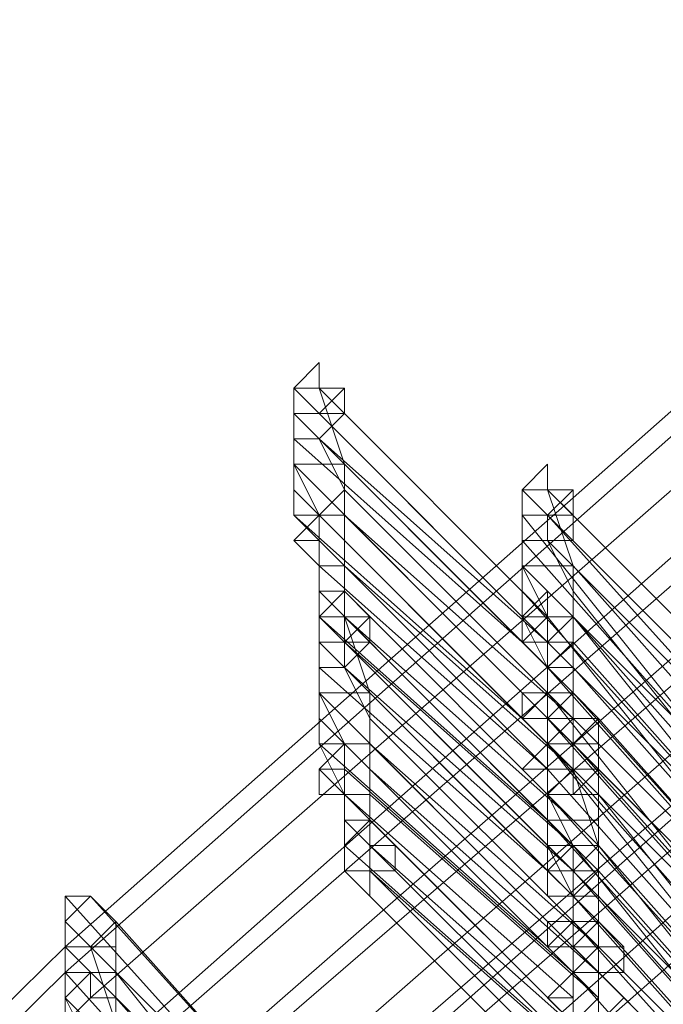
# Model space of a CAD drawing. Units: millimetres. Extents: x -242 to 1335, y -778 to 1441.
# Drawn here: x -78 to -73, y 1160 to 1168 of the extents above; entities that cross this region are included whole.
import ezdxf

# ---------------------------------------------------------------- set-up
doc = ezdxf.new("R2010")
doc.units = ezdxf.units.MM

# ---------------------------------------------------------------- blocks, each defined once
blk = doc.blocks.new('WMF0')
at = {"color": 3, "lineweight": 0}
for points in [[(316.9441, -216.597), (312.4913, -218.9824), (308.1975, -221.6462), (304.0628, -224.5087), (300.087, -227.6097), (296.3101, -230.9493), (292.6922, -234.4877)], [(316.9441, -216.6368), (312.531, -219.0222), (308.2373, -221.6859), (304.0628, -224.5484), (300.087, -227.6495), (296.3101, -230.9891), (292.732, -234.5275)], [(316.9838, -216.7163), (312.531, -219.1017), (308.2373, -221.7654), (304.1025, -224.628), (300.1268, -227.729), (296.3499, -231.0289), (292.7717, -234.5672)], [(316.9838, -216.7958), (312.5708, -219.1812), (308.277, -221.8052), (304.1423, -224.7075), (300.1666, -227.7688), (296.3896, -231.1084), (292.8115, -234.607)], [(316.9838, -216.8356), (312.5708, -219.221), (308.277, -221.845), (304.1423, -224.7075), (300.2063, -227.8085), (296.4294, -231.1084), (292.8512, -234.607)], [(316.9838, -216.9548), (312.5708, -219.3403), (308.3168, -221.9642), (304.2218, -224.8267), (300.2461, -227.888), (296.4691, -231.1879), (292.891, -234.6865)], [(316.9838, -216.9946), (312.6106, -219.38), (308.3168, -222.004), (304.2218, -224.8267), (300.2858, -227.9278), (296.5089, -231.1879), (292.9308, -234.6865)], [(317.1826, -216.9946), (312.7696, -219.38), (308.4758, -222.0437), (304.3411, -224.9063), (300.4051, -227.9676), (296.6282, -231.3072), (293.05, -234.8058)], [(317.0236, -217.0741), (312.6106, -219.4595), (308.3565, -222.0835), (304.2615, -224.9063), (300.3256, -227.9676), (296.5487, -231.2674), (292.9705, -234.766)], [(317.1826, -217.1536), (312.7696, -219.4993), (308.5156, -222.1233), (304.4206, -224.9858), (300.4449, -228.0868), (296.7077, -231.3867), (293.1295, -234.8853)], [(317.0236, -217.1934), (312.6503, -219.539), (308.3963, -222.1233), (304.3013, -224.9858), (300.3653, -228.0471), (296.5884, -231.3072), (293.0103, -234.8058)], [(317.0236, -217.1934), (312.6503, -219.5788), (308.3963, -222.163), (304.3013, -225.0255), (300.3653, -228.0868), (296.6282, -231.3469), (293.05, -234.8058)], [(317.1826, -217.2331), (312.8093, -219.5788), (308.5553, -222.2028), (304.4206, -225.0653), (300.4846, -228.1266), (296.7474, -231.4264), (293.1693, -234.9251)]]:
    blk.add_lwpolyline(points, dxfattribs=at)
at = {"color": 253, "lineweight": 0}
for points in [[(296.7474, -230.0747), (296.7077, -230.0747), (296.7077, -230.0349), (296.6679, -230.0747), (296.6679, -230.1144), (296.7077, -230.1144), (296.7474, -230.0747)], [(297.1053, -230.2337), (297.0655, -230.2337), (297.0655, -230.194), (297.0257, -230.2337), (297.0257, -230.2735), (297.0655, -230.2735), (297.1053, -230.2337)], [(296.7872, -230.4325), (296.7474, -230.4325), (296.7474, -230.3927), (296.7077, -230.4325), (296.7077, -230.4723), (296.7474, -230.4723), (296.7872, -230.4325)], [(296.7872, -230.4325), (296.7474, -230.4325), (296.7474, -230.3927), (296.7077, -230.4325), (296.7077, -230.4723), (296.7474, -230.4723), (296.7872, -230.4325)], [(297.0257, -230.4723), (297.0655, -230.4723), (297.1053, -230.4325), (297.0655, -230.4325), (297.0655, -230.3927), (297.0257, -230.4325), (297.0257, -230.4723)], [(297.0655, -230.4325), (297.0655, -230.3927), (297.0257, -230.4325), (297.0257, -230.4723), (297.0655, -230.4723), (297.1053, -230.4325), (297.0655, -230.4325)], [(297.0257, -230.4723), (297.0257, -230.4325), (297.0655, -230.4325), (297.1053, -230.4325), (297.1053, -230.4723), (297.0655, -230.512), (297.0257, -230.4723)], [(297.0655, -230.4325), (297.1053, -230.4325), (297.0655, -230.4325)], [(297.0655, -230.4723), (297.1053, -230.4723), (297.0655, -230.4723)], [(297.0257, -230.5915), (297.0655, -230.5915), (297.1053, -230.5915), (297.1053, -230.5518), (297.0655, -230.5518), (297.0257, -230.5518), (297.0257, -230.5915)], [(297.1053, -230.5518), (297.0655, -230.5518), (297.0257, -230.5518), (297.0257, -230.5915), (297.0655, -230.5915), (297.1053, -230.5915), (297.1053, -230.5518)], [(297.0257, -230.5915), (297.0655, -230.5518), (297.1053, -230.5518), (297.1053, -230.5915), (297.0655, -230.6313), (297.0655, -230.5915), (297.0257, -230.5915)], [(297.145, -230.6313), (297.1053, -230.5915), (297.1053, -230.5518), (297.0655, -230.5915), (297.0655, -230.6313), (297.1053, -230.671), (297.1053, -230.6313), (297.145, -230.6313)], [(297.145, -230.6313), (297.1053, -230.5915), (297.1053, -230.5518), (297.0655, -230.5915), (297.0655, -230.6313), (297.1053, -230.671), (297.1053, -230.6313), (297.145, -230.6313)], [(297.0257, -230.5915), (297.0655, -230.5915), (297.0257, -230.5915)], [(297.0655, -230.671), (297.0655, -230.7108), (297.1053, -230.671), (297.1053, -230.6313), (297.0655, -230.6313), (297.0257, -230.671), (297.0655, -230.671)], [(297.1053, -230.6313), (297.0655, -230.6313), (297.0257, -230.671), (297.0655, -230.671), (297.0655, -230.7108), (297.1053, -230.671), (297.1053, -230.6313)], [(297.0257, -230.671), (297.0655, -230.6313), (297.1053, -230.6313), (297.145, -230.671), (297.1053, -230.7108), (297.0655, -230.7108), (297.0257, -230.671)], [(297.0655, -230.671), (297.0655, -230.7108), (297.0655, -230.671)], [(297.1053, -230.671), (297.1053, -230.7108), (297.1053, -230.671)], [(296.827, -230.8301), (296.7872, -230.7903), (296.7872, -230.7506), (296.7474, -230.7903), (296.7474, -230.8301), (296.7872, -230.8698), (296.7872, -230.8301), (296.827, -230.8301)], [(297.0655, -230.8301), (297.1053, -230.8301), (297.1053, -230.7903), (297.145, -230.7903), (297.1053, -230.7506), (297.0655, -230.7506), (297.0655, -230.7903), (297.0655, -230.8301)], [(297.1053, -230.7506), (297.0655, -230.7506), (297.0655, -230.7903), (297.0655, -230.8301), (297.1053, -230.8301), (297.1053, -230.7903), (297.145, -230.7903), (297.1053, -230.7506)], [(297.0655, -230.7903), (297.0655, -230.7506), (297.1053, -230.7506), (297.145, -230.7506), (297.145, -230.7903), (297.145, -230.8301), (297.1053, -230.8301), (297.0655, -230.8301), (297.0655, -230.7903)], [(297.1053, -230.7506), (297.145, -230.7506), (297.1053, -230.7506)], [(297.0655, -230.8301), (297.1053, -230.8301), (297.145, -230.7903), (297.1053, -230.7903), (297.0655, -230.7903), (297.0655, -230.8301)], [(297.1053, -230.7903), (297.0655, -230.7903), (297.0655, -230.8301), (297.1053, -230.8301), (297.145, -230.7903), (297.1053, -230.7903)], [(297.0655, -230.8301), (297.0655, -230.7903), (297.1053, -230.7903), (297.145, -230.7903), (297.145, -230.8301), (297.1053, -230.8698), (297.0655, -230.8301)], [(297.1053, -230.7903), (297.145, -230.8301), (297.1053, -230.7903)], [(297.1053, -230.7903), (297.145, -230.7903), (297.1053, -230.7903)], [(297.1053, -230.8301), (297.145, -230.8301), (297.1053, -230.8301)], [(296.3896, -230.9096), (296.3499, -230.8698), (296.3101, -230.8698), (296.3101, -230.9096), (296.3101, -230.9493), (296.3499, -230.9493), (296.3896, -230.9096)], [(297.0655, -230.9493), (297.1053, -230.9493), (297.145, -230.9493), (297.145, -230.9096), (297.1053, -230.9096), (297.0655, -230.9096), (297.0655, -230.9493)], [(297.145, -230.9096), (297.1053, -230.9096), (297.0655, -230.9096), (297.0655, -230.9493), (297.1053, -230.9891), (297.145, -230.9493), (297.145, -230.9096)], [(297.0655, -230.9493), (297.1053, -230.9096), (297.145, -230.9096), (297.145, -230.9493), (297.145, -230.9891), (297.1053, -230.9891), (297.0655, -230.9493)], [(297.0655, -230.9493), (297.1053, -230.9891), (297.0655, -230.9493)], [(297.1848, -230.9891), (297.145, -230.9493), (297.1053, -230.9493), (297.1053, -230.9891), (297.145, -231.0289), (297.145, -230.9891), (297.1848, -230.9891)], [(297.1053, -231.0289), (297.1053, -231.0686), (297.145, -231.0289), (297.145, -230.9891), (297.1053, -230.9891), (297.0655, -231.0289), (297.1053, -231.0289)], [(297.145, -230.9891), (297.1053, -230.9891), (297.0655, -231.0289), (297.1053, -231.0686), (297.145, -231.0289), (297.145, -230.9891)], [(297.1053, -231.0289), (297.1053, -230.9891), (297.145, -230.9891), (297.1848, -231.0289), (297.145, -231.0686), (297.1053, -231.0686), (297.1053, -231.0289)], [(297.145, -231.0289), (297.145, -231.0686), (297.145, -231.0289)]]:
    blk.add_lwpolyline(points, close=True, dxfattribs=at)
for points in [[(296.7077, -230.0747), (296.7077, -230.0349), (296.6679, -230.0747), (296.6679, -230.1144)], [(296.6679, -230.1144), (296.7077, -230.1144), (296.7474, -230.1144), (296.7474, -230.0747), (296.7077, -230.0747)], [(296.7077, -230.0747), (296.6679, -230.0747), (296.6679, -230.1144), (296.6679, -230.1542)], [(296.6679, -230.1542), (296.7077, -230.1542), (296.7474, -230.1144), (296.7474, -230.0747), (296.7077, -230.0747)], [(297.0257, -230.4325), (296.6679, -230.0747)], [(296.6679, -230.0747), (297.0257, -230.4325)], [(296.6679, -230.194), (296.6679, -230.0747)], [(297.0655, -230.4325), (296.7077, -230.0747)], [(296.7077, -230.0747), (297.0655, -230.4325)], [(296.7474, -230.194), (296.7077, -230.0747)], [(297.0257, -230.4723), (296.6679, -230.1144)], [(297.0655, -230.4723), (296.7077, -230.1144)], [(296.6679, -230.1542), (297.0257, -230.4723)], [(296.6679, -230.2337), (296.6679, -230.1542)], [(296.7077, -230.1542), (297.0655, -230.4723)], [(296.7474, -230.2337), (296.7077, -230.1542)], [(296.7474, -230.194), (296.7077, -230.194), (296.6679, -230.194), (296.6679, -230.2337), (296.6679, -230.2735)], [(296.6679, -230.2735), (296.7077, -230.2735), (296.7474, -230.2735), (296.7474, -230.2337), (296.7474, -230.194)], [(296.7474, -230.194), (296.7077, -230.194), (296.6679, -230.194), (296.6679, -230.2337)], [(296.6679, -230.2337), (296.7077, -230.2735), (296.7474, -230.2337), (296.7474, -230.194)], [(296.7077, -230.2735), (296.6679, -230.194)], [(297.0257, -230.5518), (296.6679, -230.194)], [(296.6679, -230.194), (297.0257, -230.5518)], [(296.7474, -230.2735), (296.7474, -230.194)], [(297.1053, -230.5518), (296.7474, -230.194)], [(296.7474, -230.194), (297.1053, -230.5518)], [(297.0257, -230.5915), (296.6679, -230.2337)], [(297.1053, -230.5915), (296.7474, -230.2337)], [(297.0655, -230.2337), (297.0257, -230.2337), (297.0257, -230.2735)], [(297.0257, -230.2735), (297.0257, -230.3132), (297.0655, -230.3132), (297.0655, -230.2735), (297.1053, -230.2735), (297.1053, -230.2337), (297.0655, -230.2337)], [(297.0655, -230.2337), (297.0257, -230.2337), (297.0257, -230.2735), (297.0257, -230.3132)], [(297.0257, -230.3132), (297.0655, -230.3132), (297.1053, -230.3132), (297.1053, -230.2735), (297.0655, -230.2337)], [(297.3836, -230.5915), (297.0257, -230.2337)], [(297.0257, -230.2337), (297.3836, -230.5915)], [(297.0257, -230.353), (297.0257, -230.2337)], [(297.4233, -230.5915), (297.0655, -230.2337)], [(297.0655, -230.2337), (297.4233, -230.5915)], [(297.1053, -230.353), (297.0655, -230.2337)], [(296.7474, -230.2735), (296.7077, -230.2735), (296.6679, -230.3132), (296.7077, -230.3132)], [(296.7474, -230.2735), (296.7077, -230.2735), (296.6679, -230.3132), (296.7077, -230.353)], [(296.7077, -230.3132), (296.6679, -230.2735)], [(296.6679, -230.2735), (297.0257, -230.5915)], [(296.7077, -230.3132), (296.7077, -230.353), (296.7474, -230.353), (296.7474, -230.3132), (296.7474, -230.2735)], [(296.7077, -230.353), (296.7474, -230.353), (296.7474, -230.3132), (296.7474, -230.2735)], [(297.0655, -230.6313), (296.7077, -230.2735)], [(296.7077, -230.2735), (297.0655, -230.6313)], [(296.7077, -230.3927), (296.7077, -230.2735)], [(297.1053, -230.6313), (296.7474, -230.2735)], [(296.7474, -230.2735), (297.1053, -230.6313)], [(296.7474, -230.3927), (296.7474, -230.2735)], [(296.7474, -230.3132), (296.7474, -230.2735)], [(296.7474, -230.2735), (297.1053, -230.5915)], [(297.3438, -230.671), (297.0257, -230.2735)], [(297.4233, -230.671), (297.0655, -230.2735)], [(297.0655, -230.671), (296.7077, -230.3132)], [(297.1053, -230.671), (296.7474, -230.3132)], [(297.0257, -230.3132), (297.3438, -230.671)], [(297.0257, -230.3927), (297.0257, -230.3132)], [(297.0655, -230.3132), (297.4233, -230.671)], [(297.1053, -230.3927), (297.0655, -230.3132)], [(296.7077, -230.353), (297.0655, -230.671)], [(296.7077, -230.4723), (296.7077, -230.353)], [(296.7474, -230.353), (297.1053, -230.671)], [(296.7474, -230.4723), (296.7474, -230.353)], [(297.1053, -230.353), (297.0655, -230.353), (297.0257, -230.353), (297.0257, -230.3927), (297.0257, -230.4325)], [(297.0257, -230.4325), (297.0655, -230.4325), (297.1053, -230.4325), (297.1053, -230.3927), (297.1053, -230.353)], [(297.1053, -230.353), (297.0655, -230.353), (297.0257, -230.353), (297.0257, -230.3927)], [(297.0257, -230.3927), (297.0655, -230.4325), (297.1053, -230.4325), (297.1053, -230.3927), (297.1053, -230.353)], [(297.0655, -230.4325), (297.0257, -230.353)], [(297.3836, -230.7108), (297.0257, -230.353)], [(297.0257, -230.353), (297.3836, -230.7108)], [(297.1053, -230.4325), (297.1053, -230.353)], [(297.4233, -230.7108), (297.1053, -230.353)], [(297.1053, -230.353), (297.4233, -230.7108)], [(296.7474, -230.3927), (296.7077, -230.3927), (296.7077, -230.4325), (296.7077, -230.4723)], [(296.7077, -230.4723), (296.7474, -230.4723), (296.7474, -230.4325), (296.7872, -230.4325), (296.7474, -230.3927)], [(296.7474, -230.4325), (296.7474, -230.3927), (296.7077, -230.3927), (296.7077, -230.4325), (296.7077, -230.4723)], [(297.0655, -230.7506), (296.7077, -230.3927)], [(297.1053, -230.7506), (296.7474, -230.3927)], [(297.3836, -230.7903), (297.0257, -230.3927)], [(297.4233, -230.7903), (297.1053, -230.3927)], [(296.7077, -230.4723), (296.7474, -230.4723), (296.7872, -230.4723), (296.7872, -230.4325), (296.7474, -230.4325)], [(296.7077, -230.4325), (297.0655, -230.7506)], [(296.7474, -230.4325), (296.7077, -230.4325), (296.7077, -230.4723)], [(296.7077, -230.4723), (296.7077, -230.512), (296.7474, -230.512), (296.7474, -230.4723), (296.7872, -230.4723), (296.7872, -230.4325), (296.7474, -230.4325)], [(296.7474, -230.4325), (296.7077, -230.4325), (296.7077, -230.4723), (296.7077, -230.512)], [(296.7077, -230.512), (296.7474, -230.512), (296.7872, -230.4723), (296.7474, -230.4325)], [(297.0655, -230.7903), (296.7077, -230.4325)], [(296.7077, -230.4325), (297.0655, -230.7903)], [(296.7077, -230.5518), (296.7077, -230.4325)], [(296.7474, -230.4325), (297.1053, -230.7506)], [(297.1053, -230.7903), (296.7474, -230.4325)], [(296.7474, -230.4325), (297.1053, -230.7903)], [(296.7872, -230.5518), (296.7474, -230.4325)], [(297.1053, -230.4325), (297.0655, -230.4325), (297.0257, -230.4723), (297.0655, -230.512)], [(297.1053, -230.4723), (297.1053, -230.4325), (297.0655, -230.4325), (297.0257, -230.4723), (297.0655, -230.512)], [(297.0655, -230.512), (297.0257, -230.4325)], [(297.0257, -230.4325), (297.3836, -230.7903)], [(297.0655, -230.512), (297.1053, -230.512), (297.1053, -230.4723), (297.1053, -230.4325)], [(297.3836, -230.8301), (297.0655, -230.4325)], [(297.0655, -230.4325), (297.3836, -230.8301)], [(297.0655, -230.5518), (297.0655, -230.4325)], [(297.4233, -230.8301), (297.1053, -230.4325)], [(297.1053, -230.512), (297.1053, -230.4325)], [(297.1053, -230.4325), (297.4233, -230.7903)], [(297.0655, -230.8301), (296.7077, -230.4723)], [(296.7077, -230.4723), (297.0655, -230.8301)], [(297.0655, -230.8301), (296.7077, -230.4723)], [(297.1053, -230.7903), (296.7474, -230.4723)], [(296.7474, -230.4723), (297.1053, -230.7903)], [(297.1053, -230.8301), (296.7474, -230.4723)], [(297.0655, -230.512), (297.1053, -230.512), (297.1053, -230.4723)], [(297.1053, -230.4723), (297.4233, -230.8301)], [(297.1053, -230.5518), (297.1053, -230.4723)], [(296.7077, -230.512), (297.0655, -230.8301)], [(296.7077, -230.5915), (296.7077, -230.512)], [(296.7474, -230.512), (297.1053, -230.8301)], [(296.7872, -230.5915), (296.7474, -230.512)], [(297.3836, -230.8698), (297.0655, -230.512)], [(297.0655, -230.512), (297.3836, -230.8698)], [(297.0655, -230.6313), (297.0655, -230.512)], [(297.4233, -230.8698), (297.1053, -230.512)], [(297.1053, -230.512), (297.4233, -230.8698)], [(297.1053, -230.6313), (297.1053, -230.512)], [(296.7872, -230.5518), (296.7474, -230.5518), (296.7077, -230.5518), (296.7077, -230.5915), (296.7077, -230.6313)], [(296.7077, -230.6313), (296.7474, -230.6313), (296.7872, -230.6313), (296.7872, -230.5915), (296.7872, -230.5518)], [(296.7872, -230.5518), (296.7474, -230.5518), (296.7077, -230.5518), (296.7077, -230.5915)], [(296.7077, -230.5915), (296.7474, -230.6313), (296.7872, -230.6313), (296.7872, -230.5915), (296.7872, -230.5518)], [(296.7474, -230.6313), (296.7077, -230.5518)], [(297.0655, -230.9096), (296.7077, -230.5518)], [(296.7077, -230.5518), (297.0655, -230.9096)], [(296.7872, -230.6313), (296.7872, -230.5518)], [(297.145, -230.9096), (296.7872, -230.5518)], [(296.7872, -230.5518), (297.145, -230.9096)], [(297.1053, -230.5518), (297.0655, -230.5518), (297.0655, -230.5915), (297.0655, -230.6313)], [(297.0655, -230.6313), (297.1053, -230.6313), (297.145, -230.5915), (297.1053, -230.5518)], [(297.1053, -230.5915), (297.1053, -230.5518), (297.0655, -230.5518), (297.0655, -230.5915), (297.0655, -230.6313)], [(297.3836, -230.9493), (297.0655, -230.5518)], [(297.4631, -230.9493), (297.1053, -230.5518)], [(297.0655, -230.9493), (296.7077, -230.5915)], [(297.145, -230.9493), (296.7872, -230.5915)], [(297.0655, -230.6313), (297.1053, -230.6313), (297.145, -230.6313), (297.145, -230.5915), (297.1053, -230.5915)], [(297.0655, -230.5915), (297.3836, -230.9493)], [(297.1053, -230.5915), (297.0655, -230.5915), (297.0655, -230.6313)], [(297.0655, -230.6313), (297.0655, -230.671), (297.1053, -230.671), (297.1053, -230.6313), (297.145, -230.6313), (297.145, -230.5915), (297.1053, -230.5915)], [(297.145, -230.5915), (297.1053, -230.5915), (297.0655, -230.5915), (297.0655, -230.6313), (297.0655, -230.671)], [(297.0655, -230.671), (297.1053, -230.671), (297.145, -230.671), (297.145, -230.6313), (297.145, -230.5915)], [(297.4233, -230.9493), (297.0655, -230.5915)], [(297.0655, -230.5915), (297.4233, -230.9493)], [(297.0655, -230.7108), (297.0655, -230.5915)], [(297.1053, -230.5915), (297.4631, -230.9493)], [(297.4631, -230.9493), (297.1053, -230.5915)], [(297.145, -230.5915), (297.4631, -230.9493)], [(297.145, -230.7108), (297.145, -230.5915)], [(296.7872, -230.6313), (296.7474, -230.6313), (296.7077, -230.671), (296.7474, -230.7108)], [(296.7872, -230.671), (296.7872, -230.6313), (296.7474, -230.6313), (296.7474, -230.671), (296.7077, -230.671), (296.7077, -230.7108), (296.7474, -230.7108)], [(296.7474, -230.7108), (296.7077, -230.6313)], [(296.7077, -230.6313), (297.0655, -230.9493)], [(296.7474, -230.7108), (296.7872, -230.7108), (296.7872, -230.671), (296.7872, -230.6313)], [(297.1053, -230.9891), (296.7474, -230.6313)], [(297.145, -230.9891), (296.7872, -230.6313)], [(296.7872, -230.7108), (296.7872, -230.6313)], [(296.7872, -230.6313), (297.145, -230.9493)], [(297.3836, -230.9891), (297.0655, -230.6313)], [(297.0655, -230.6313), (297.3836, -230.9891)], [(297.3836, -231.0289), (297.0655, -230.6313)], [(297.4631, -230.9891), (297.1053, -230.6313)], [(297.1053, -230.6313), (297.4631, -230.9891)], [(297.4631, -231.0289), (297.1053, -230.6313)], [(296.7474, -230.7108), (296.7872, -230.7108), (296.7872, -230.671)], [(296.7474, -230.671), (297.1053, -230.9891)], [(296.7474, -230.7506), (296.7474, -230.671)], [(296.7872, -230.671), (297.145, -230.9891)], [(296.7872, -230.7506), (296.7872, -230.671)], [(297.0655, -230.671), (297.3836, -231.0289)], [(297.0655, -230.7506), (297.0655, -230.671)], [(297.1053, -230.671), (297.4631, -231.0289)], [(297.145, -230.7903), (297.1053, -230.671)], [(297.1053, -231.0289), (296.7474, -230.7108)], [(296.7474, -230.7108), (297.1053, -231.0686)], [(296.7474, -230.8301), (296.7474, -230.7108)], [(297.145, -231.0289), (296.7872, -230.7108)], [(296.7872, -230.7108), (297.145, -231.0289)], [(296.7872, -230.8301), (296.7872, -230.7108)], [(297.145, -230.7108), (297.1053, -230.7108), (297.0655, -230.7108), (297.0655, -230.7506), (297.0655, -230.7903)], [(297.0655, -230.7903), (297.1053, -230.7903), (297.145, -230.7903), (297.145, -230.7506), (297.145, -230.7108)], [(297.145, -230.7108), (297.1053, -230.7108), (297.0655, -230.7108), (297.0655, -230.7506)], [(297.0655, -230.7506), (297.1053, -230.7903), (297.145, -230.7903), (297.145, -230.7506), (297.145, -230.7108)], [(297.1053, -230.7903), (297.0655, -230.7108)], [(297.4233, -231.1084), (297.0655, -230.7108)], [(297.0655, -230.7108), (297.4233, -231.1084)], [(297.145, -230.7903), (297.145, -230.7108)], [(297.4631, -231.1084), (297.145, -230.7108)], [(297.145, -230.7108), (297.4631, -231.1084)], [(296.7872, -230.7506), (296.7474, -230.7506), (296.7474, -230.7903), (296.7474, -230.8301)], [(296.7474, -230.8301), (296.7872, -230.8301), (296.827, -230.8301), (296.827, -230.7903), (296.7872, -230.7506)], [(296.7872, -230.7903), (296.7872, -230.7506), (296.7474, -230.7506), (296.7474, -230.7903), (296.7474, -230.8301)], [(297.1053, -231.1084), (296.7474, -230.7506)], [(297.145, -231.1084), (296.7872, -230.7506)], [(297.4233, -231.1481), (297.0655, -230.7506)], [(296.7474, -230.8301), (296.7872, -230.8301), (296.827, -230.8301), (296.827, -230.7903), (296.7872, -230.7903)], [(296.7474, -230.7903), (297.1053, -231.1084)], [(296.7872, -230.7903), (297.145, -231.1084)], [(297.145, -230.7903), (297.1053, -230.7903), (297.0655, -230.8301), (297.1053, -230.8698)], [(297.145, -230.8301), (297.145, -230.7903), (297.1053, -230.7903), (297.1053, -230.8301), (297.0655, -230.8301), (297.0655, -230.8698), (297.1053, -230.8698)], [(297.1053, -230.8698), (297.0655, -230.7903)], [(297.0655, -230.7903), (297.4233, -231.1481)], [(297.1053, -230.8698), (297.145, -230.8698), (297.145, -230.8301), (297.145, -230.7903)], [(297.4233, -231.1879), (297.1053, -230.7903)], [(297.4631, -231.1879), (297.145, -230.7903)], [(297.145, -230.8698), (297.145, -230.7903)], [(297.4631, -231.1481), (297.145, -230.7903)], [(297.145, -230.7903), (297.4631, -231.1481)], [(297.1053, -231.1879), (296.7474, -230.8301)], [(296.7474, -230.8301), (297.1053, -231.1879)], [(297.145, -231.1481), (296.7872, -230.8301)], [(296.7872, -230.8301), (297.145, -231.1879)], [(297.1053, -230.8698), (297.145, -230.8698), (297.145, -230.8301)], [(297.1053, -230.8301), (297.4233, -231.1879)], [(297.1053, -230.9096), (297.1053, -230.8301)], [(297.145, -230.8301), (297.4631, -231.1879)], [(297.145, -230.9096), (297.145, -230.8301)], [(296.3499, -230.8698), (296.3101, -230.8698), (296.3101, -230.9096), (296.3101, -230.9493)], [(296.3101, -230.9493), (296.3499, -230.9493), (296.3896, -230.9096), (296.3499, -230.8698)], [(296.3896, -230.9096), (296.3499, -230.8698), (296.3101, -230.9096), (296.3101, -230.9493)], [(296.6679, -231.2674), (296.3101, -230.8698)], [(296.7077, -231.2674), (296.3499, -230.8698)], [(297.4233, -231.2276), (297.1053, -230.8698)], [(297.1053, -230.8698), (297.4233, -231.2276)], [(297.1053, -230.9891), (297.1053, -230.8698)], [(297.4631, -231.2276), (297.145, -230.8698)], [(297.145, -230.8698), (297.4631, -231.2276)], [(297.145, -230.9891), (297.145, -230.8698)], [(296.3101, -230.9493), (296.3499, -230.9493), (296.3896, -230.9493), (296.3896, -230.9096)], [(296.3101, -230.9096), (296.6679, -231.2674)], [(296.3101, -230.9891), (296.3101, -230.9096)], [(296.3896, -230.9096), (296.7077, -231.2674)], [(296.3896, -230.9891), (296.3896, -230.9096)], [(297.145, -230.9096), (297.1053, -230.9096), (297.1053, -230.9493), (297.1053, -230.9891)], [(297.1053, -230.9891), (297.145, -230.9891), (297.1848, -230.9891), (297.1848, -230.9493), (297.145, -230.9096)], [(297.145, -230.9493), (297.145, -230.9096), (297.1053, -230.9493), (297.1053, -230.9891)], [(297.4631, -231.3072), (297.1053, -230.9096)], [(297.5028, -231.3072), (297.145, -230.9096)], [(296.6679, -231.3072), (296.3101, -230.9493)], [(296.3101, -230.9493), (296.6679, -231.3072)], [(296.3101, -231.0686), (296.3101, -230.9493)], [(296.7077, -231.3072), (296.3499, -230.9493)], [(296.3499, -230.9493), (296.7077, -231.3072)], [(296.3896, -231.0686), (296.3499, -230.9493)], [(297.1053, -230.9891), (297.145, -230.9891), (297.1848, -230.9891), (297.1848, -230.9493), (297.145, -230.9493)], [(297.1053, -230.9493), (297.4631, -231.3072)], [(297.145, -230.9493), (297.5028, -231.3072)], [(296.3896, -231.0289), (296.3499, -231.0289), (296.3499, -230.9891), (296.3101, -231.0289), (296.3101, -231.0686)], [(296.3896, -230.9891), (296.3499, -230.9891), (296.3101, -230.9891), (296.3101, -231.0289), (296.3101, -231.0686)], [(296.3101, -231.0686), (296.3499, -231.0686), (296.3896, -231.0686), (296.3896, -231.0289), (296.3896, -230.9891)], [(296.6679, -231.3867), (296.3101, -230.9891)], [(296.7077, -231.3867), (296.3896, -230.9891)], [(297.4233, -231.3469), (297.1053, -230.9891)], [(297.1053, -230.9891), (297.4233, -231.3469)], [(297.5028, -231.3469), (297.145, -230.9891)], [(297.145, -230.9891), (297.5028, -231.3469)], [(296.3101, -231.0686), (296.3499, -231.0686), (296.3896, -231.0686), (296.3896, -231.0289)], [(296.3499, -231.1084), (296.3101, -231.0289)], [(296.3101, -231.0289), (296.6679, -231.3867)], [(296.3896, -231.1084), (296.3896, -231.0289)], [(296.3896, -231.0289), (296.7077, -231.3867)], [(297.1053, -231.0686), (297.1053, -231.0289)]]:
    blk.add_lwpolyline(points, dxfattribs=at)

msp = doc.modelspace()

# ---------------------------------------------------------------- block references
at = {"xscale": 4.976775049760001, "yscale": 4.976775049760001, "zscale": 4.976775049760001}
msp.add_blockref('WMF0', (-1552.6297, 2309.9961), dxfattribs=at)

doc.saveas('drawing.dxf')
